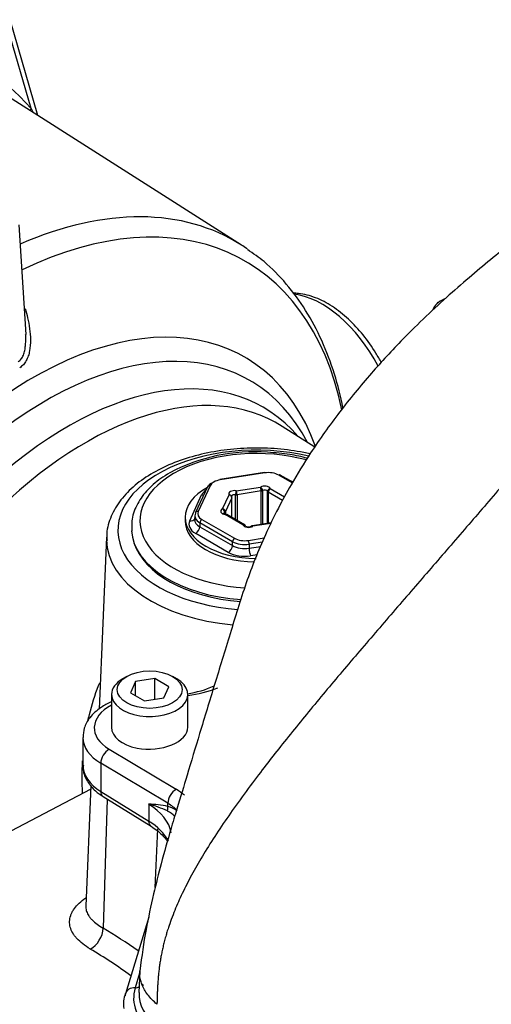
# Paper-space layout 'Sheet1' of a CAD drawing. Units: millimetres. Extents: x 0 to 210, y 0 to 297.
# Drawn here: x 159 to 164, y 41 to 53 of the extents above; entities that cross this region are included whole.
import ezdxf

# ---------------------------------------------------------------- set-up
doc = ezdxf.new("R2010")
doc.units = ezdxf.units.MM
doc.layers.add('Default', color=7, linetype='Continuous')
doc.layers.add('DV9_Default', color=7, linetype='Continuous')

# ---------------------------------------------------------------- blocks, each defined once
blk = doc.blocks.new('SE8')
at = {"layer": 'DV9_Default', "color": 7, "linetype": 'Continuous'}
for p, q in [((158.893, 51.694), (158.571, 52.805)), ((158.814, 51.776), (158.54, 52.719)), ((161.249, 50.196), (158.354, 52.037)), ((158.756, 49.16), (158.676, 50.429)), ((163.562, 49.554), (163.515, 49.527)), ((162.097, 47.856), (161.72, 48.095)), ((161.513, 47.562), (160.998, 47.483)), ((161.518, 47.557), (161.003, 47.477)), ((161.835, 47.441), (161.679, 47.532)), ((161.841, 47.45), (161.696, 47.533)), ((160.855, 47.396), (160.717, 47.098)), ((160.885, 47.409), (160.747, 47.112)), ((161.188, 47.35), (161.468, 47.394)), ((161.476, 47.348), (161.197, 47.305)), ((161.476, 46.961), (161.476, 47.348)), ((161.492, 47.353), (161.492, 46.963)), ((161.549, 46.972), (161.549, 47.345)), ((161.724, 47.239), (161.558, 47.335)), ((161.558, 47.335), (161.558, 46.973)), ((161.582, 47.376), (161.746, 47.281)), ((160.649, 47.004), (160.787, 47.302)), ((161.03, 47.141), (161.105, 47.302)), ((161.137, 47.27), (161.062, 47.109)), ((161.137, 47.042), (161.137, 47.27)), ((161.138, 47.041), (161.138, 47.275)), ((161.178, 47.018), (161.178, 47.305)), ((161.197, 47.305), (161.197, 47.008)), ((161.052, 47.084), (161.052, 47.099)), ((161.062, 47.109), (161.062, 47.081)), ((160.597, 47.044), (160.597, 47.003)), ((160.709, 47.064), (160.706, 47.019)), ((160.767, 46.979), (160.765, 46.935)), ((161.144, 46.761), (160.767, 46.979)), ((160.791, 47.019), (161.168, 46.801)), ((161.265, 46.957), (161.06, 47.075)), ((161.282, 46.958), (161.077, 47.077)), ((161.592, 46.979), (161.374, 46.945)), ((161.588, 46.972), (161.379, 46.939)), ((161.096, 46.637), (160.718, 46.855)), ((160.765, 46.935), (161.143, 46.716)), ((159.686, 46.814), (159.601, 44.821)), ((161.143, 46.716), (161.144, 46.761)), ((161.328, 46.776), (161.511, 46.804)), ((161.491, 46.755), (161.337, 46.731)), ((161.337, 46.731), (161.337, 46.686)), ((161.337, 46.686), (161.472, 46.707)), ((161.433, 46.609), (161.354, 46.597)), ((159.921, 45.201), (159.873, 45.174)), ((160.246, 45.177), (160.022, 45.142)), ((160.246, 44.938), (160.246, 45.177)), ((160.409, 45.082), (160.246, 45.177)), ((160.498, 45.174), (160.451, 45.201)), ((160.022, 45.142), (159.963, 45.013)), ((160.022, 44.979), (160.022, 45.142)), ((160.349, 44.954), (160.409, 45.082)), ((159.744, 44.993), (159.744, 44.612)), ((159.963, 45.013), (160.126, 44.919)), ((160.126, 44.919), (160.349, 44.954)), ((160.627, 44.614), (160.627, 44.993)), ((159.412, 44.494), (159.412, 44.174)), ((159.716, 44.358), (160.492, 43.894)), ((160.396, 43.732), (159.62, 44.196)), ((159.62, 44.196), (159.62, 43.87)), ((159.505, 43.894), (154.993, 41.541)), ((159.506, 43.937), (159.447, 42.54)), ((159.62, 43.87), (160.174, 43.527)), ((159.647, 43.809), (160.201, 43.466)), ((159.693, 43.781), (159.647, 42.286)), ((160.174, 43.723), (160.174, 43.527)), ((160.395, 43.696), (160.396, 43.732)), ((160.25, 42.759), (160.281, 43.436)), ((160.174, 42.413), (159.904, 41.528)), ((160.069, 41.765), (160.017, 41.595)), ((160.07, 41.787), (160.062, 41.54))]:
    blk.add_line(p, q, dxfattribs=at)
for centre, radius, start, end in [((156.433, 50.517), 2.694, 26.7593, 27.8542), ((161.398, 45.704), 2.098, 85.9099, 117.8342), ((161.105, 47.275), 0.0333, 0, 28.164), ((161.06, 47.048), 0.0333, 60, 82.5132), ((161.265, 46.93), 0.0333, 21.5171, 60), ((161.331, 47), 0.0672, 238.4535, 297.0756), ((161.379, 46.912), 0.0333, 98.794, 121.9218), ((160.448, 46.177), 1.189, 278.4322, 293.98), ((160.416, 46.5), 1.535, 277.9478, 291.2813), ((160.1, 42.193), 1.532, 78.8875, 87.2406), ((159.831, 42.463), 1.306, 64.6303, 74.7658), ((160.328, 43.422), 0.282, 53.2099, 76.2356), ((160.261, 43.381), 0.292, 42.3612, 63.7028), ((156.442, 36.9), 5.984, 53.9133, 59.2888), ((159.821, 41.32), 0.422, 45.5867, 49.8634), ((160.225, 41.411), 0.342, 159.9036, 189.1727)]:
    blk.add_arc(centre, radius, start, end, dxfattribs=at)
for centre, major_axis, ratio, start_param, end_param in [((155.335, 46.659), (-2.796, -5.65), 0.57577, 2.905643, 3.303764), ((158.912, 51.727), (0.101, 0.087), 0.794347, 1.89115, 2.097385), ((158.347, 44.915), (-2.942, -5.096), 0.57735, 2.571697, 3.839823), ((158.162, 45.021), (-3.013, -5.219), 0.57735, 3.116897, 3.801858), ((158.162, 45.021), (-3.013, -5.219), 0.57735, 3.094968, 3.116897), ((162.181, 48.529), (0.602, -1.043), 0.57735, 1.490702, 2.742338), ((158.825, 44.638), (-2.459, -4.26), 0.57735, 2.693642, 5.454442), ((163.828, 49.401), (0.375, 0), 0.57735, 2.235468, 2.930246), ((158.987, 44.545), (-2.358, -4.083), 0.57735, 2.790087, 5.453152), ((159.236, 44.401), (-2.262, -3.917), 0.57735, 2.940631, 5.451845), ((159.445, 44.281), (-2.221, -3.848), 0.57735, 3.116897, 5.451676), ((161.423, 46.894), (1.605, 0), 0.57735, 1.184379, 4.577797), ((161.423, 47.003), (1.35, 0), 0.57735, 1.127537, 4.611321), ((161.518, 47.529), (0.0051, -0.0329), 0.211325, 2.509678, 3.141593), ((161.561, 47.464), (0.167, 0), 0.577756, 0.785343, 1.831837), ((161.046, 47.357), (-0.2, 0.001), 0.58121, 5.379887, 6.024982), ((161.046, 47.384), (-0.167, 0), 0.57735, 4.975352, 6.021847), ((161.003, 47.45), (0.0051, -0.0329), 0.211325, 2.509678, 3.141593), ((161.679, 47.505), (-0.0167, -0.0289), 0.57735, 3.141593, 3.926991), ((161.423, 47.044), (-0.826, 0), 0.57735, 4.177992, 4.214326), ((161.423, 47.044), (-0.826, 0), 0.57735, 5.47269, 6.283185), ((161.045, 47.262), (-0.267, 0), 0.57735, 5.598025, 6.021847), ((160.885, 47.382), (0.0302, -0.014), 0.788675, 1.921676, 3.141593), ((161.168, 47.314), (0.0667, 0), 0.57735, 1.271007, 3.441382), ((161.188, 47.323), (0.0059, 0.0328), 0.241127, 0.637146, 2.207942), ((161.188, 47.323), (0.0051, -0.0329), 0.211325, 0.938882, 2.509678), ((161.517, 47.367), (-0.0667, 0), 0.57735, 3.365402, 5.535777), ((161.468, 47.366), (0.0176, -0.0283), 0.598862, 0.765668, 2.336464), ((161.468, 47.366), (0.0051, -0.0329), 0.211325, 0.938882, 2.509678), ((161.468, 47.366), (0.0333, 0), 0.57735, 4.974188, 5.535777), ((161.517, 47.34), (0.0333, 0), 0.57735, 0.223809, 2.394184), ((161.582, 47.349), (-0.031, -0.0122), 0.796132, 4.408249, 5.979045), ((161.582, 47.349), (-0.0333, 0), 0.57735, 0.223809, 0.785398), ((161.582, 47.349), (-0.0167, -0.0289), 0.57735, 3.926991, 5.497787), ((160.787, 47.357), (-0.0605, 0.0281), 0.788675, 1.921676, 2.313479), ((161.105, 47.275), (-0.0294, -0.0157), 0.78008, 3.141593, 4.316765), ((161.105, 47.275), (-0.0302, 0.014), 0.788675, 3.492472, 5.063268), ((161.168, 47.286), (0.0333, 0), 0.57735, 1.271007, 3.037865), ((161.105, 47.275), (-0.0333, 0), 0.57735, 2.879793, 3.141594), ((161.188, 47.323), (0.0333, 0), 0.57735, 4.4126, 4.974188), ((160.909, 47.06), (0.2, -0.002), 0.575639, 2.884432, 3.930926), ((160.747, 47.084), (0.0302, -0.014), 0.788675, 3.141593, 3.457565), ((160.747, 47.084), (0.0302, -0.014), 0.788675, 1.921676, 3.141593), ((160.909, 47.087), (0.167, 0), 0.576944, 2.879739, 3.926233), ((161.075, 47.113), (0.0667, 0), 0.57735, 2.318205, 4.488579), ((161.03, 47.114), (-0.0157, 0.0294), 0.555005, 3.945278, 5.516074), ((161.03, 47.114), (-0.0302, 0.014), 0.788675, 3.492472, 5.063268), ((161.075, 47.085), (0.0333, 0), 0.57735, 2.318205, 3.131332), ((161.03, 47.114), (0.0333, 0), 0.57735, 5.459797, 6.021386), ((161.423, 47.044), (-0.826, 0), 0.57735, 0, 1.564678), ((161.423, 47.003), (-0.826, 0), 0.57735, 0, 1.543954), ((160.907, 46.964), (0.267, 0), 0.576944, 2.879739, 3.926233), ((160.649, 47.058), (-0.0605, 0.0281), 0.788675, 1.921676, 3.051553), ((160.907, 47.018), (0.2, 0.003), 0.5794, 3.104575, 3.916733), ((160.791, 46.992), (0.0167, 0.0289), 0.57735, 0.785398, 2.321288), ((161.06, 47.048), (-0.0043, -0.033), 0.181218, 3.127939, 3.769028), ((161.06, 47.048), (-0.0167, -0.0289), 0.57735, 3.141593, 3.926991), ((161.423, 46.921), (1.45, 0), 0.57735, 3.180386, 4.58884), ((160.718, 46.91), (0.0333, 0.0577), 0.57735, 3.926991, 5.462881), ((161.265, 46.93), (-0.0167, -0.0289), 0.57735, 3.141593, 3.926991), ((161.265, 46.93), (-0.031, -0.0122), 0.796132, 3.143492, 4.408249), ((161.33, 46.965), (0.0667, 0), 0.57735, 3.365402, 5.535777), ((161.379, 46.912), (0.0176, -0.0283), 0.598862, 2.336464, 3.139673), ((161.379, 46.912), (0.0051, -0.0329), 0.211325, 2.509678, 3.141593), ((161.423, 46.789), (1.738, 0), 0.57735, 3.116897, 3.150588), ((161.423, 46.789), (1.738, 0), 0.57735, 3.150588, 4.553918), ((161.423, 46.894), (1.441, 0), 0.57735, 3.316178, 4.582851), ((161.168, 46.774), (0.0167, 0.0289), 0.57735, 0.785398, 2.321288), ((161.285, 46.842), (0.2, 0), 0.572324, 3.928282, 4.974776), ((161.285, 46.869), (-0.167, 0), 0.577756, 0.785343, 1.831837), ((161.328, 46.749), (-0.0051, 0.0329), 0.211325, 4.115381, 5.651271), ((161.096, 46.691), (0.0333, 0.0577), 0.57735, 3.926991, 5.462881), ((161.285, 46.746), (0.267, 0), 0.577756, 3.926936, 4.97343), ((161.285, 46.8), (-0.2, -0.001), 0.588608, 0.7825, 1.828994), ((161.354, 46.651), (-0.0102, 0.0659), 0.211325, 0.973789, 2.509678), ((160.186, 44.993), (-0.442, 0), 0.57735, 5.497787, 6.283185), ((160.186, 44.993), (-0.442, 0), 0.57735, 0, 3.926991), ((160.184, 44.611), (0.64, 0.01), 0.567188, 2.319986, 3.883657), ((160.186, 44.612), (0.442, 0), 0.57735, 3.141593, 4.374118), ((160.186, 44.61), (-0.442, -0.007), 0.567188, 1.224098, 3.133165), ((160.186, 44.501), (0.774, 0.01), 0.568951, 3.135564, 3.885067), ((159.717, 44.248), (0.068, 0.114), 0.607127, 0.794904, 2.365091), ((160.186, 44.174), (0.774, 0), 0.57735, 3.141593, 3.892084), ((160.494, 43.784), (0.068, 0.114), 0.607127, 0.794904, 2.365091), ((159.809, 43.526), (0.934, 0.013), 0.56723, 0.576382, 0.743133), ((159.717, 43.922), (0.07, 0.113), 0.597148, 2.374268, 3.141593), ((159.442, 43.329), (-1, 0), 0.57735, 3.251109, 3.892084), ((160.346, 43.67), (-0.014, -0.0652), 0.750314, 1.312048, 2.14), ((159.811, 43.416), (-0.8, -0.016), 0.562218, 3.651864, 3.881242), ((159.442, 43.133), (-1, 0), 0.57735, 3.42621, 3.892084), ((160.271, 43.579), (0.07, 0.113), 0.597148, 2.374268, 3.144879), ((159.5, 42.213), (-0.102, -0.172), 0.609961, 0.756603, 2.326617), ((159.589, 36.83), (-2.905, 5.815), 0.575958, -0.819198, -0.727333), ((160.013, 41.65), (-0.0638, 0.0195), 0.804092, 1.872942, 2.698385), ((160.025, 41.491), (0.121, -0.037), 0.804092, 3.141359, 3.382403), ((160.025, 41.491), (0.121, -0.037), 0.804092, 1.872942, 3.141359), ((161.193, 41.475), (1.193, 0), 0.57735, 2.96706, 3.748686), ((161.193, 41.528), (1.131, 0), 0.57735, 3.123075, 3.748686)]:
    blk.add_ellipse(centre, major_axis=major_axis, ratio=ratio, start_param=start_param, end_param=end_param, dxfattribs=at)
blk.add_ellipse((160.186, 45.048), major_axis=(0.375, 0), ratio=0.57735, dxfattribs=at)
for points, knots in [([(164.874, 50.628), (164.869, 50.624), (164.786, 50.554), (164.644, 50.439), (164.396, 50.24), (164.163, 50.052), (163.911, 49.843), (163.648, 49.615), (163.379, 49.367), (163.072, 49.064), (162.733, 48.698), (162.374, 48.259), (162.068, 47.828), (161.837, 47.452), (161.664, 47.134), (161.48, 46.755), (161.286, 46.258), (161.111, 45.673), (160.932, 45.094), (160.773, 44.57), (160.626, 44.081), (160.523, 43.742), (160.421, 43.402), (160.323, 43.058), (160.227, 42.671), (160.134, 42.249), (160.095, 41.967), (160.07, 41.79)], [0, 0, 0, 0, 0.002252, 0.03895, 0.064654, 0.089618, 0.114933, 0.141381, 0.16906, 0.19863, 0.242054, 0.290495, 0.340171, 0.378003, 0.406178, 0.438796, 0.499013, 0.566133, 0.63853, 0.712967, 0.776576, 0.828153, 0.855113, 0.893327, 0.92467, 0.960222, 1, 1, 1, 1]), ([(162.423, 48.309), (162.396, 48.445), (162.328, 48.714), (162.185, 49.094), (161.998, 49.444), (161.775, 49.748), (161.542, 49.988), (161.388, 50.095), (161.316, 50.144)], [0, 0, 0, 0, 0.169401, 0.350642, 0.530556, 0.70849, 0.884075, 1, 1, 1, 1]), ([(162.867, 48.833), (162.847, 48.871), (162.784, 48.983), (162.659, 49.16), (162.488, 49.344), (162.301, 49.491), (162.105, 49.594), (161.954, 49.632), (161.867, 49.638), (161.847, 49.639)], [0, 0, 0, 0, 0.084488, 0.254914, 0.425847, 0.597845, 0.771428, 0.946212, 1, 1, 1, 1]), ([(158.743, 49.462), (158.754, 49.426), (158.764, 49.39), (158.783, 49.312), (158.791, 49.269), (158.802, 49.184), (158.805, 49.141), (158.806, 49.055), (158.803, 49.013), (158.792, 48.951), (158.787, 48.931), (158.774, 48.893), (158.766, 48.874), (158.747, 48.84), (158.736, 48.824), (158.711, 48.797), (158.697, 48.785), (158.681, 48.775)], [0, 0, 0, 0, 0.146582, 0.146582, 0.317266, 0.317266, 0.487949, 0.487949, 0.658633, 0.658633, 0.743975, 0.743975, 0.829316, 0.829316, 0.914658, 0.914658, 1, 1, 1, 1]), ([(158.663, 48.843), (158.677, 48.851), (158.689, 48.863), (158.709, 48.89), (158.717, 48.906), (158.731, 48.939), (158.736, 48.957), (158.744, 48.993), (158.746, 49.011), (158.75, 49.048), (158.751, 49.067), (158.752, 49.105), (158.752, 49.124), (158.751, 49.148), (158.751, 49.153), (158.75, 49.159)], [0, 0, 0, 0, 0.158993, 0.158993, 0.317986, 0.317986, 0.476979, 0.476979, 0.635973, 0.635973, 0.794966, 0.794966, 0.953959, 0.953959, 1, 1, 1, 1]), ([(162.044, 47.777), (162.019, 47.782), (161.896, 47.809), (161.667, 47.841), (161.354, 47.85), (161.044, 47.826), (160.745, 47.769), (160.468, 47.681), (160.22, 47.563), (160.009, 47.418), (159.844, 47.248), (159.735, 47.061), (159.684, 46.895), (159.69, 46.806), (159.693, 46.775)], [0, 0, 0, 0, 0.023798, 0.117419, 0.210927, 0.304452, 0.398103, 0.492021, 0.58635, 0.681159, 0.776173, 0.870219, 0.961711, 1, 1, 1, 1]), ([(162.011, 47.727), (161.945, 47.745), (161.792, 47.777), (161.644, 47.79), (161.548, 47.797)], [0, 0, 0, 0, 0.4503375, 1, 1, 1, 1]), ([(160.419, 47.559), (160.38, 47.535), (160.284, 47.476), (160.14, 47.349), (160.028, 47.185), (159.972, 47.021), (159.978, 46.927), (159.981, 46.884)], [0, 0, 0, 0, 0.127586, 0.370126, 0.612173, 0.848862, 1, 1, 1, 1]), ([(161.065, 47.081), (161.06, 47.082), (161.053, 47.083), (161.045, 47.086), (161.041, 47.089), (161.041, 47.09), (161.041, 47.09)], [0, 0, 0, 0, 0.285527, 0.543913, 0.784135, 1, 1, 1, 1]), ([(159.47, 44.684), (159.476, 44.71), (159.482, 44.735), (159.516, 44.875), (159.552, 44.987), (159.599, 45.106), (159.604, 45.116), (159.608, 45.126)], [0, 0, 0, 0, 0.1692556, 0.1692556, 0.9279444, 0.9279444, 1, 1, 1, 1]), ([(159.741, 44.907), (159.699, 44.888), (159.603, 44.835), (159.493, 44.735), (159.422, 44.61), (159.417, 44.534), (159.416, 44.494)], [0, 0, 0, 0, 0.221832, 0.533427, 0.793393, 1, 1, 1, 1]), ([(159.419, 44.175), (159.417, 44.154), (159.411, 44.093), (159.459, 43.984), (159.544, 43.88), (159.613, 43.832), (159.647, 43.809)], [0, 0, 0, 0, 0.130906, 0.448034, 0.765842, 1, 1, 1, 1]), ([(160.201, 43.466), (160.228, 43.448), (160.296, 43.403), (160.358, 43.34), (160.388, 43.296), (160.394, 43.287)], [0, 0, 0, 0, 0.292965, 0.853533, 1, 1, 1, 1]), ([(159.499, 42.045), (159.435, 42.083), (159.384, 42.123), (159.334, 42.176), (159.325, 42.187), (159.309, 42.209), (159.302, 42.22), (159.282, 42.253), (159.273, 42.275), (159.261, 42.32), (159.258, 42.343), (159.259, 42.387), (159.264, 42.41), (159.275, 42.443), (159.279, 42.454), (159.29, 42.476), (159.297, 42.487), (159.318, 42.519), (159.335, 42.54), (159.375, 42.581), (159.398, 42.602), (159.432, 42.627), (159.439, 42.632), (159.447, 42.637)], [0, 0, 0, 0, 0.215726, 0.215726, 0.269658, 0.269658, 0.323589, 0.323589, 0.431452, 0.431452, 0.539316, 0.539316, 0.647179, 0.647179, 0.70111, 0.70111, 0.755042, 0.755042, 0.862905, 0.862905, 0.970768, 0.970768, 1, 1, 1, 1]), ([(159.447, 42.54), (159.447, 42.537), (159.446, 42.533), (159.447, 42.513), (159.45, 42.496), (159.462, 42.462), (159.47, 42.445), (159.486, 42.42), (159.493, 42.412), (159.506, 42.396), (159.514, 42.387), (159.554, 42.346), (159.596, 42.315), (159.647, 42.286)], [0, 0, 0, 0, 0.037096, 0.037096, 0.229677, 0.229677, 0.422257, 0.422257, 0.518548, 0.518548, 0.614838, 0.614838, 1, 1, 1, 1]), ([(160.27, 41.405), (160.229, 41.44), (160.193, 41.477), (160.134, 41.554), (160.112, 41.594), (160.08, 41.677), (160.071, 41.719), (160.07, 41.771), (160.07, 41.781), (160.07, 41.791)], [0, 0, 0, 0, 0.3093, 0.3093, 0.6186, 0.6186, 0.9279, 0.9279, 1, 1, 1, 1])]:
    blk.add_open_spline(points, degree=3, knots=knots, dxfattribs=at)
for points, degree in [([(164.618, 47.822), (163.316, 46.298), (161.999, 44.765), (160.312, 43.026), (160.291, 42.215), (160.27, 41.405)], 5), ([(159.41, 43.848), (159.403, 43.973), (159.402, 44.098), (159.409, 44.222)], 3)]:
    blk.add_open_spline(points, degree=degree, dxfattribs=at)

psp = doc.layouts.new('Sheet1')

# ---------------------------------------------------------------- block references
at = {"layer": 'Default'}
psp.add_blockref('SE8', (0, 0), dxfattribs=at)

doc.saveas('drawing.dxf')
